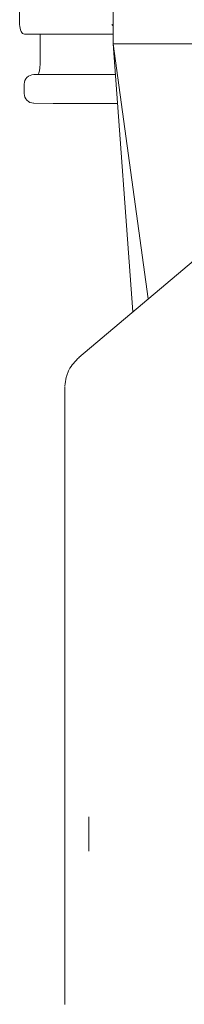
# Model space of a CAD drawing. Units: millimetres. Extents: x 773 to 2759, y 148 to 1950.
# Drawn here: x 2351 to 2368, y 1576 to 1679 of the extents above; entities that cross this region are included whole.
import ezdxf

# ---------------------------------------------------------------- set-up
doc = ezdxf.new("R2010")
doc.units = ezdxf.units.MM
doc.header["$LTSCALE"] = 8
doc.linetypes.add('SLD-Durchgehend', pattern=[0])

msp = doc.modelspace()

# ---------------------------------------------------------------- linework, layer by layer
at = {"color": 7, "linetype": 'SLD-Durchgehend', "lineweight": 18}
for p, q in [((2360.52, 1937.12), (2360.52, 1676.12)), ((2350.81, 1683.47), (2350.81, 1678.12)), ((2360.52, 1677.12), (2351.31, 1677.12)), ((2352.93, 1677.12), (2352.93, 1673.92)), ((2360.52, 1676.12), (2364.19, 1649.64)), ((2376.77, 1676.12), (2360.52, 1676.12)), ((2360.52, 1676.12), (2362.59, 1648.29)), ((2352.28, 1672.92), (2360.76, 1672.92)), ((2351.28, 1671.92), (2351.28, 1670.96)), ((2352.27, 1669.96), (2354.28, 1669.92)), ((2360.98, 1669.92), (2354.28, 1669.92)), ((2374.35, 1658.2), (2356.98, 1643.57)), ((2355.52, 1594.09), (2355.52, 1640.53)), ((2355.52, 1576.41), (2355.52, 1594.09))]:
    msp.add_line(p, q, dxfattribs=at)
for centre, start, end in [((2352.28, 1671.92), 90, 180), ((2352.28, 1670.96), 180, 269.0001)]:
    msp.add_arc(centre, 1, start, end, dxfattribs=at)
for centre, major_axis, ratio, start_param, end_param in [((2351.31, 1678.12), (0, 1), 0.500019, 1.570796, 3.141593), ((2360.89, 1678.12), (-0.967, 0.967), 0.263278, 1.31336, 1.451321)]:
    msp.add_ellipse(centre, major_axis=major_axis, ratio=ratio, start_param=start_param, end_param=end_param, dxfattribs=at)
for points, knots in [([(2352.93, 1673.92), (2352.92, 1673.82), (2352.91, 1673.57), (2352.85, 1673.24), (2352.77, 1673), (2352.73, 1672.94), (2352.72, 1672.92)], [0, 0, 0, 0, 0.242526, 0.588793, 0.868363, 1, 1, 1, 1]), ([(2356.99, 1643.57), (2356.59, 1643.16), (2356.1, 1642.65), (2355.77, 1641.89), (2355.58, 1641.33), (2355.55, 1640.91), (2355.52, 1640.62)], [0, 0, 0, 0, 0.494537, 0.611595, 0.727415, 1, 1, 1, 1]), ([(2358.02, 1595.86), (2358.02, 1595.57), (2358.02, 1594.98), (2358.02, 1593.93), (2358.02, 1593), (2358.02, 1592.55), (2358.02, 1592.32)], [0, 0, 0, 0, 0.279617, 0.559169, 0.7796, 1, 1, 1, 1])]:
    msp.add_open_spline(points, degree=3, knots=knots, dxfattribs=at)

doc.saveas('drawing.dxf')
